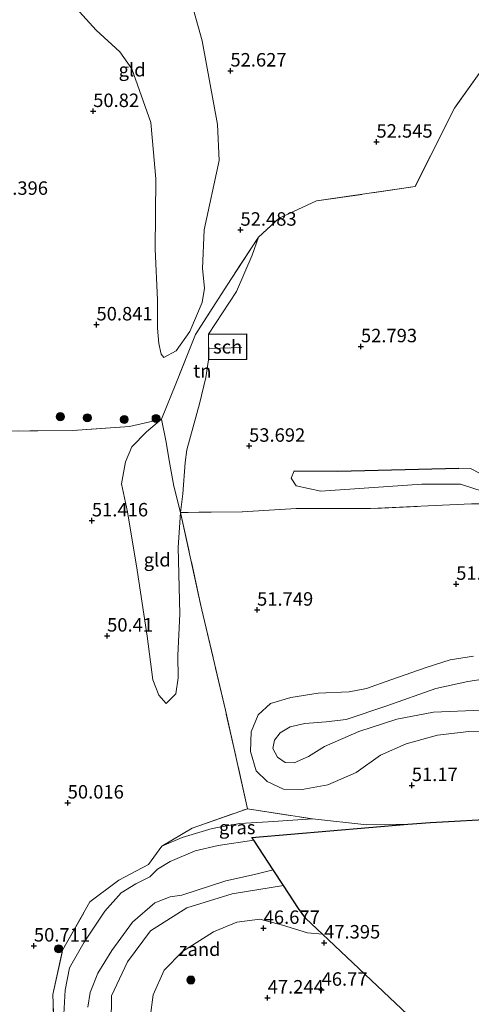
# Model space of a CAD drawing. Units: metres. Extents: x 175566 to 179286, y 306748 to 312501.
# Drawn here: x 176022 to 176105, y 307294 to 307476 of the extents above; entities that cross this region are included whole.
import ezdxf
from ezdxf.enums import TextEntityAlignment as Align

# ---------------------------------------------------------------- set-up
doc = ezdxf.new("R2010")
doc.units = ezdxf.units.M
doc.linetypes.add('IE-TERREINAFSCHEIDING', pattern=[10, 8, -2])
doc.layers.get('0').update_dxf_attribs({"lineweight": 25})
for name, color, linetype, lineweight in [('B-ME-GR-BOOM-S-B1', 93, 'Continuous', 18), ('B-ME-GW-HOOGTEPUNT-S-B1', 10, 'Continuous', 25), ('B-ME-GW-KRUINLIJN-L-B1', 93, 'Continuous', 18), ('B-ME-GW-TEENLIJN-L-B1', 93, 'Continuous', 18), ('B-ME-IE-GRASLAND-GV-B6', 93, 'Continuous', 18), ('B-ME-IE-GRONDWERKLIJN-GROND_INGERICHT-GV-B6', 253, 'Continuous', 18), ('B-ME-IE-GRONDWERKLIJN-GROND_NIETINGERICHT-GV-B6', 253, 'Continuous', 18), ('B-ME-IE-TERREINAFSCHEIDING-HAAG-L-B1', 10, 'Continuous', 25), ('B-ME-IE-TERREINAFSCHEIDING-RASTERHEKWERK-L-B1', 8, 'IE-TERREINAFSCHEIDING', 18), ('B-ME-KG-KADASTRAAL-DAKRAND-L-B1', 13, 'Continuous', 18), ('B-ME-KG-KADASTRAAL-NOKLIJN-L-B1', 13, 'Continuous', 18), ('B-ME-KG-KADASTRAAL-OPNAMEDTMGRENS-L-B1', 10, 'Continuous', 25), ('B-ME-OG-BEBOUWING-GV-B6', 173, 'Continuous', 18), ('B-ME-OG-WATER-GV-B6', 153, 'Continuous', 18)]:
    doc.layers.add(name, color=color, linetype=linetype, lineweight=lineweight)
doc.styles.add('NLCS-ISO', font='NLCS-ISO.TTF')

# ---------------------------------------------------------------- blocks, each defined once
blk = doc.blocks.new('boom')
blk.add_hatch(color=256).paths.add_polyline_path([(-0.75, 0, 1), (0.75, 0, 1)])
blk.add_circle((0, 0), 0.75)
blk = doc.blocks.new('hoogtepunt')
for p, q in [((-0.5, 0), (0.5, 0)), ((0, 0.5), (0, -0.5))]:
    blk.add_line(p, q)

msp = doc.modelspace()

# ---------------------------------------------------------------- linework, layer by layer
at = {"layer": 'B-ME-GW-KRUINLIJN-L-B1'}
msp.add_line((176072.51, 307392.56, 53.87), (176071.96, 307391.23, 53.83), dxfattribs=at)
for points in [[(176024.32, 307518.02, 51.64), (176025.46, 307516.86, 51.74), (176026.59, 307513.49, 51.8), (176027.92, 307508.99, 51.74), (176030.22, 307501.13, 51.66), (176032.82, 307496.98, 51.69), (176036.71, 307493.01, 51.8), (176045.46, 307487.74, 52.32), (176050.82, 307483.24, 52.83), (176053.6, 307479.24, 52.73), (176055.46, 307472.34, 52.64), (176058.32, 307456.84, 52.58), (176058.61, 307450.17, 52.49), (176055.86, 307437.27, 52.58), (176055.57, 307430.15, 52.51), (176055.9, 307426.49, 52.45), (176055.46, 307423.8, 52.33), (176053.18, 307418.42, 52.07), (176050.65, 307414.87, 51.94), (176048.38, 307413.61, 51.85)], [(176065.9, 307435.96, 52.61), (176064.78, 307432.59, 52.71), (176061.88, 307425.83, 52.81), (176056.64, 307417.95, 53.19)], [(176056.66, 307413.2, 53.19), (176056.14, 307409.87, 53.19), (176054.98, 307405.01, 53.23), (176052.65, 307396.49, 53.67), (176052.35, 307394.14, 53.55)], [(176052.35, 307394.14, 53.55), (176051.93, 307388.28, 52.98), (176051.47, 307384.86, 52.68), (176051.03, 307378.32, 51.97), (176051.36, 307366.06, 51.31), (176050.99, 307358.32, 51.08), (176051.07, 307354.14, 50.93), (176050.58, 307351.22, 50.81), (176048.82, 307349.41, 50.72)], [(176103.03, 307393.09, 52.91), (176105.22, 307393.01, 52.91), (176110.36, 307390.37, 53.05)], [(176113.81, 307344.1, 50.72), (176104.93, 307344.21, 50.79), (176099.09, 307343.54, 50.8), (176093.29, 307341.89, 50.87), (176088.53, 307339.8, 50.96), (176084.04, 307336.59, 50.76), (176078.77, 307334.33, 50.55), (176074.02, 307333.42, 50.47), (176070.56, 307333.51, 50.47), (176067.55, 307334.93, 50.44), (176065.51, 307336.9, 50.43), (176064.44, 307340.51, 50.52), (176064.54, 307344.12, 50.56), (176065.84, 307347.29, 50.76), (176068.13, 307349.4, 50.98), (176071.9, 307350.51, 51), (176077, 307351.29, 51.12), (176082.71, 307351.54, 51.18), (176085.95, 307352.16, 51.16), (176090.46, 307353.78, 51.13), (176096.99, 307356.08, 51.07), (176101.45, 307357.51, 51.22), (176105.8, 307358.21, 51.17)], [(176047.99, 307322.9, 50.21), (176051.76, 307324.53, 50.21), (176057.31, 307326.19, 50.28), (176062.49, 307327.12, 50.58), (176067.74, 307327.43, 50.69), (176075.96, 307327.99, 50.69)], [(176075.96, 307327.99, 50.69), (176086.03, 307326.91, 50.87), (176093.6, 307326.99, 51.08)], [(176070.55, 307315.64, 47.28), (176061.02, 307314.06, 47.18), (176052.65, 307311.51, 47.14), (176045.89, 307307.2, 47.05), (176041.64, 307301.44, 46.95), (176038.66, 307295.14, 47.05), (176038.63, 307290.02, 47), (176039.68, 307285.03, 46.98), (176044.15, 307276.91, 46.69), (176045.92, 307272.26, 46.52), (176046.96, 307268.09, 46.51), (176047.96, 307265.87, 46.45), (176049.44, 307264.83, 46.51), (176052.43, 307263.35, 46.6), (176053.74, 307262.21, 46.5), (176054.47, 307260.01, 46.48), (176055.31, 307257.69, 46.49), (176056.44, 307256.12, 46.49), (176057.35, 307254.29, 46.45), (176057.77, 307248.5, 46.39), (176058.73, 307245.25, 46.13), (176058.78, 307243.73, 46), (176058.03, 307241.52, 45.8)]]:
    msp.add_polyline3d(points, dxfattribs=at)
at = {"layer": 'B-ME-GW-TEENLIJN-L-B1'}
for points in [[(176024.32, 307518.02, 51.64), (176023.6, 307517.85, 51.47), (176022.97, 307517.05, 51.39), (176022.21, 307512, 51.35), (176023.12, 307498.28, 51.08), (176025.79, 307487.75, 50.95), (176029.65, 307481.24, 50.92), (176035.83, 307474.33, 51.01), (176040.23, 307470.34, 51.08), (176042.48, 307467.2, 51.07), (176046, 307457.22, 51.41), (176046.93, 307446.76, 51.37), (176046.75, 307433.68, 51.43), (176047.21, 307424.3, 51.35), (176047.19, 307419.07, 51.47), (176047.47, 307416.2, 51.62), (176047.87, 307414.2, 51.81), (176048.38, 307413.61, 51.85)], [(176047.95, 307402.15, 52.51), (176045.2, 307399.8, 52.25), (176042.47, 307397.02, 51.94), (176041.29, 307394.25, 51.86), (176040.52, 307390.16, 51.75), (176041.66, 307384.96, 51.64)], [(176184.91, 307358.13, 52.05), (176182.88, 307357.52, 51.85), (176179.1, 307358.23, 51.75), (176171.69, 307360.46, 51.71), (176161.46, 307365.74, 51.83), (176151.79, 307373.93, 51.87), (176146.91, 307376.88, 51.74), (176138.5, 307380.71, 51.77), (176131.55, 307381.98, 51.72), (176120.21, 307386.44, 52.12), (176111.56, 307387.47, 52.21), (176103.36, 307390.1, 52.31), (176096.23, 307390.07, 52.48), (176077.5, 307388.81, 53.02), (176072.91, 307389.81, 53.53), (176071.96, 307391.23, 53.83)], [(176041.66, 307384.96, 51.64), (176043.42, 307374.14, 51.09), (176045.31, 307361.88, 51.02), (176046.36, 307353.78, 50.77), (176047.44, 307350.93, 50.73), (176048.82, 307349.41, 50.72)], [(176108.74, 307348.23, 49.08), (176098.39, 307347.77, 49.14), (176091.58, 307346.47, 49.09), (176084.5, 307344.2, 48.88), (176078.18, 307341.42, 48.69), (176075.2, 307339.54, 48.76), (176072.52, 307338.39, 48.89), (176070.88, 307338.45, 48.97), (176069.42, 307339.41, 48.99), (176068.58, 307341.06, 49.03), (176068.88, 307342.58, 49.05), (176069.95, 307343.95, 49), (176071.77, 307345.06, 48.94), (176074.54, 307345.69, 48.88), (176078.44, 307345.97, 48.85), (176082.19, 307346.41, 48.9), (176089.72, 307348.94, 49.15), (176098.8, 307352.2, 49.2), (176104.71, 307353.46, 49.17), (176110.76, 307354.4, 49.17)]]:
    msp.add_polyline3d(points, dxfattribs=at)
at = {"layer": 'B-ME-IE-GRASLAND-GV-B6'}
for points in [[(176124.36, 307328.8, 51.12), (176097.78, 307327.34, 51.2), (176093.6, 307326.99, 51.08), (176086.03, 307326.91, 50.87), (176075.96, 307327.99, 50.69), (176063.9, 307329.88, 50.51), (176059.79, 307348.17, 50.88), (176055.19, 307367.85, 51.53), (176051.47, 307384.86, 52.68), (176062.89, 307384.95, 53.31), (176072.93, 307385.56, 53.24), (176086.7, 307385.57, 52.41), (176105.39, 307386.43, 52.22)], [(176113.81, 307344.1, 50.72), (176104.93, 307344.21, 50.79), (176099.09, 307343.54, 50.8), (176093.29, 307341.89, 50.87), (176088.53, 307339.8, 50.96), (176084.04, 307336.59, 50.76), (176078.77, 307334.33, 50.55), (176074.02, 307333.42, 50.47), (176070.56, 307333.51, 50.47), (176067.55, 307334.93, 50.44), (176065.51, 307336.9, 50.43), (176064.44, 307340.51, 50.52), (176064.54, 307344.12, 50.56), (176065.84, 307347.29, 50.76), (176068.13, 307349.4, 50.98), (176071.9, 307350.51, 51), (176077, 307351.29, 51.12), (176082.71, 307351.54, 51.18), (176085.95, 307352.16, 51.16), (176090.46, 307353.78, 51.13), (176096.99, 307356.08, 51.07), (176101.45, 307357.51, 51.22), (176105.8, 307358.21, 51.17)], [(176105.8, 307358.21, 51.17), (176101.45, 307357.51, 51.22), (176096.99, 307356.08, 51.07), (176090.46, 307353.78, 51.13), (176085.95, 307352.16, 51.16), (176082.71, 307351.54, 51.18), (176077, 307351.29, 51.12), (176071.9, 307350.51, 51), (176068.13, 307349.4, 50.98), (176065.84, 307347.29, 50.76), (176064.54, 307344.12, 50.56), (176064.44, 307340.51, 50.52), (176065.51, 307336.9, 50.43), (176067.55, 307334.93, 50.44), (176070.56, 307333.51, 50.47), (176074.02, 307333.42, 50.47), (176078.77, 307334.33, 50.55), (176084.04, 307336.59, 50.76), (176088.53, 307339.8, 50.96), (176093.29, 307341.89, 50.87), (176099.09, 307343.54, 50.8), (176104.93, 307344.21, 50.79), (176113.81, 307344.1, 50.72)], [(176108.74, 307348.23, 49.08), (176098.39, 307347.77, 49.14), (176091.58, 307346.47, 49.09), (176084.5, 307344.2, 48.88), (176078.18, 307341.42, 48.69), (176075.2, 307339.54, 48.76), (176072.52, 307338.39, 48.89), (176070.88, 307338.45, 48.97), (176069.42, 307339.41, 48.99), (176068.58, 307341.06, 49.03), (176068.88, 307342.58, 49.05), (176069.95, 307343.95, 49), (176071.77, 307345.06, 48.94), (176074.54, 307345.69, 48.88), (176078.44, 307345.97, 48.85), (176082.19, 307346.41, 48.9), (176089.72, 307348.94, 49.15), (176098.8, 307352.2, 49.2), (176104.71, 307353.46, 49.17), (176110.76, 307354.4, 49.17)], [(176110.76, 307354.4, 49.17), (176104.71, 307353.46, 49.17), (176098.8, 307352.2, 49.2), (176089.72, 307348.94, 49.15), (176082.19, 307346.41, 48.9), (176078.44, 307345.97, 48.85), (176074.54, 307345.69, 48.88), (176071.77, 307345.06, 48.94), (176069.95, 307343.95, 49), (176068.88, 307342.58, 49.05), (176068.58, 307341.06, 49.03), (176069.42, 307339.41, 48.99), (176070.88, 307338.45, 48.97), (176072.52, 307338.39, 48.89), (176075.2, 307339.54, 48.76), (176078.18, 307341.42, 48.69), (176084.5, 307344.2, 48.88), (176091.58, 307346.47, 49.09), (176098.39, 307347.77, 49.14), (176108.74, 307348.23, 49.08)], [(176075.96, 307327.99, 50.69), (176067.74, 307327.43, 50.69), (176062.49, 307327.12, 50.58), (176057.31, 307326.19, 50.28), (176051.76, 307324.53, 50.21), (176047.99, 307322.9, 50.21), (176053.61, 307326.24, 50.34), (176063.9, 307329.88, 50.51), (176075.96, 307327.99, 50.69)], [(176028.2, 307285.19, 51.53), (176027.78, 307295.39, 51.3), (176029.61, 307303.61, 50.96), (176034.67, 307312.59, 50.79), (176040.03, 307316.6, 50.67), (176045.53, 307319.5, 50.41), (176047.99, 307322.9, 50.21), (176051.76, 307324.53, 50.21), (176057.31, 307326.19, 50.28), (176062.49, 307327.12, 50.58), (176067.74, 307327.43, 50.69), (176075.96, 307327.99, 50.69), (176086.03, 307326.91, 50.87), (176093.6, 307326.99, 51.08)], [(176093.6, 307326.99, 51.08), (176064.7, 307324.53, 46.83), (176065.04, 307324.02, 46.34), (176058.46, 307323.05, 46.34), (176054.17, 307322.04, 46.34), (176049.56, 307320.05, 46.34), (176047.19, 307318.63, 46.34), (176045.81, 307317.22, 46.34), (176043.2, 307315.91, 46.34), (176040.45, 307314.27, 46.34), (176037.43, 307310.89, 46.34), (176033.61, 307305.14, 46.34), (176030.87, 307300.33, 46.34), (176030.09, 307296.2, 46.34), (176029.82, 307291.77, 46.34)], [(176045.85, 307291.12, 47.29), (176046.39, 307295.34, 47.34), (176048.42, 307299.89, 47.49), (176051.83, 307303.4, 47.56), (176057.58, 307307.04, 47.59), (176061.89, 307308.83, 47.66), (176066.16, 307309.36, 47.71), (176070.36, 307308.27, 47.76), (176074.99, 307306.84, 47.61), (176077.81, 307306.58, 47.63)], [(176077.81, 307306.58, 47.63), (176146.55, 307241.53, 48.1)]]:
    msp.add_polyline3d(points, dxfattribs=at)
at = {"layer": 'B-ME-IE-GRONDWERKLIJN-GROND_INGERICHT-GV-B6'}
for points in [[(176109.92, 307537.67, 49.67), (176110.15, 307533.62, 50.49), (176111.67, 307519.03, 51.64), (176111.95, 307504.7, 52.36), (176112, 307493.51, 52.81), (176112.4, 307480.43, 52.64), (176112.87, 307474.4, 52.52), (176113.91, 307471.48, 52.43), (176114.3, 307468.22, 52.44), (176108.85, 307468.75, 52.62), (176107.12, 307466.77, 52.71), (176102.23, 307459.89, 52.97), (176094.97, 307445.31, 52.98), (176076.67, 307442.67, 52.6), (176069.78, 307439.49, 52.62), (176065.9, 307435.96, 52.61), (176060.14, 307427.03, 52.79), (176054.27, 307417.9, 52.42), (176050.61, 307408.72, 52.18), (176047.95, 307402.15, 52.51), (176042.05, 307400.82, 51.88), (176031.53, 307400.06, 51.31), (176012, 307399.89, 50.59)], [(176048.38, 307413.61, 51.85), (176047.87, 307414.2, 51.81), (176047.47, 307416.2, 51.62), (176047.19, 307419.07, 51.47), (176047.21, 307424.3, 51.35), (176046.75, 307433.68, 51.43), (176046.93, 307446.76, 51.37), (176046, 307457.22, 51.41), (176042.48, 307467.2, 51.07), (176040.23, 307470.34, 51.08), (176035.83, 307474.33, 51.01), (176029.65, 307481.24, 50.92)], [(176029.65, 307481.24, 50.92), (176035.83, 307474.33, 51.01), (176040.23, 307470.34, 51.08), (176042.48, 307467.2, 51.07), (176046, 307457.22, 51.41), (176046.93, 307446.76, 51.37), (176046.75, 307433.68, 51.43), (176047.21, 307424.3, 51.35), (176047.19, 307419.07, 51.47), (176047.47, 307416.2, 51.62), (176047.87, 307414.2, 51.81), (176048.38, 307413.61, 51.85)], [(176053.6, 307479.24, 52.73), (176055.46, 307472.34, 52.64), (176058.32, 307456.84, 52.58), (176058.61, 307450.17, 52.49), (176055.86, 307437.27, 52.58), (176055.57, 307430.15, 52.51), (176055.9, 307426.49, 52.45), (176055.46, 307423.8, 52.33), (176053.18, 307418.42, 52.07), (176050.65, 307414.87, 51.94), (176048.38, 307413.61, 51.85)], [(176048.38, 307413.61, 51.85), (176050.65, 307414.87, 51.94), (176053.18, 307418.42, 52.07), (176055.46, 307423.8, 52.33), (176055.9, 307426.49, 52.45), (176055.57, 307430.15, 52.51), (176055.86, 307437.27, 52.58), (176058.61, 307450.17, 52.49), (176058.32, 307456.84, 52.58), (176055.46, 307472.34, 52.64), (176053.6, 307479.24, 52.73)], [(176105.39, 307386.43, 52.22), (176086.7, 307385.57, 52.41), (176072.93, 307385.56, 53.24), (176062.89, 307384.95, 53.31), (176051.47, 307384.86, 52.68), (176051.93, 307388.28, 52.98), (176052.35, 307394.14, 53.55), (176052.65, 307396.49, 53.67), (176054.98, 307405.01, 53.23), (176056.14, 307409.87, 53.19), (176056.66, 307413.2, 53.19), (176063.78, 307413.23, 53.19), (176063.76, 307417.98, 53.19), (176056.64, 307417.95, 53.19), (176061.88, 307425.83, 52.81), (176064.78, 307432.59, 52.71), (176065.9, 307435.96, 52.61), (176069.78, 307439.49, 52.62), (176076.67, 307442.67, 52.6), (176094.97, 307445.31, 52.98), (176102.23, 307459.89, 52.97), (176107.12, 307466.77, 52.71)], [(176056.64, 307417.95, 53.19), (176056.66, 307413.2, 53.19), (176056.14, 307409.87, 53.19), (176054.98, 307405.01, 53.23), (176052.65, 307396.49, 53.67), (176052.35, 307394.14, 53.55), (176051.93, 307388.28, 52.98), (176051.47, 307384.86, 52.68), (176050.25, 307389.71, 53.14), (176049.35, 307394.5, 53.32), (176048.84, 307397.91, 53.19), (176047.95, 307402.15, 52.51), (176050.61, 307408.72, 52.18), (176054.27, 307417.9, 52.42), (176060.14, 307427.03, 52.79), (176065.9, 307435.96, 52.61), (176064.78, 307432.59, 52.71), (176061.88, 307425.83, 52.81), (176056.64, 307417.95, 53.19)], [(176031.53, 307400.06, 51.31), (176042.05, 307400.82, 51.88), (176047.95, 307402.15, 52.51), (176045.2, 307399.8, 52.25), (176042.47, 307397.02, 51.94), (176041.29, 307394.25, 51.86), (176040.52, 307390.16, 51.75), (176041.66, 307384.96, 51.64), (176043.42, 307374.14, 51.09), (176045.31, 307361.88, 51.02), (176046.36, 307353.78, 50.77), (176047.44, 307350.93, 50.73), (176048.82, 307349.41, 50.72), (176050.58, 307351.22, 50.81), (176051.07, 307354.14, 50.93), (176050.99, 307358.32, 51.08), (176051.36, 307366.06, 51.31), (176051.03, 307378.32, 51.97), (176051.47, 307384.86, 52.68), (176055.19, 307367.85, 51.53), (176059.79, 307348.17, 50.88), (176063.9, 307329.88, 50.51), (176053.61, 307326.24, 50.34), (176047.99, 307322.9, 50.21), (176045.53, 307319.5, 50.41), (176040.03, 307316.6, 50.67), (176034.67, 307312.59, 50.79), (176029.61, 307303.61, 50.96), (176027.78, 307295.39, 51.3), (176028.2, 307285.19, 51.53)], [(176050.25, 307389.71, 53.14), (176051.47, 307384.86, 52.68), (176051.03, 307378.32, 51.97), (176051.36, 307366.06, 51.31), (176050.99, 307358.32, 51.08), (176051.07, 307354.14, 50.93), (176050.58, 307351.22, 50.81), (176048.82, 307349.41, 50.72), (176047.44, 307350.93, 50.73), (176046.36, 307353.78, 50.77), (176045.31, 307361.88, 51.02), (176043.42, 307374.14, 51.09), (176041.66, 307384.96, 51.64), (176040.52, 307390.16, 51.75), (176041.29, 307394.25, 51.86), (176042.47, 307397.02, 51.94), (176045.2, 307399.8, 52.25), (176047.95, 307402.15, 52.51), (176048.84, 307397.91, 53.19), (176049.35, 307394.5, 53.32), (176050.25, 307389.71, 53.14)], [(176012, 307399.89, 50.59), (176031.53, 307400.06, 51.31)], [(176111.56, 307387.47, 52.21), (176103.36, 307390.1, 52.31), (176096.23, 307390.07, 52.48), (176077.5, 307388.81, 53.02), (176072.91, 307389.81, 53.53), (176071.96, 307391.23, 53.83), (176072.51, 307392.56, 53.87), (176080.64, 307392.54, 53.72), (176103.03, 307393.09, 52.91), (176105.22, 307393.01, 52.91), (176110.36, 307390.37, 53.05)], [(176110.36, 307390.37, 53.05), (176105.22, 307393.01, 52.91), (176103.03, 307393.09, 52.91), (176080.64, 307392.54, 53.72), (176072.51, 307392.56, 53.87), (176071.96, 307391.23, 53.83), (176072.91, 307389.81, 53.53), (176077.5, 307388.81, 53.02), (176096.23, 307390.07, 52.48), (176103.36, 307390.1, 52.31), (176111.56, 307387.47, 52.21)]]:
    msp.add_polyline3d(points, dxfattribs=at)
at = {"layer": 'B-ME-IE-GRONDWERKLIJN-GROND_NIETINGERICHT-GV-B6'}
for points in [[(176034.32, 307293.06, 46.34), (176034.7, 307295.74, 46.34), (176036.17, 307299.37, 46.34), (176038.75, 307303.56, 46.34), (176042.59, 307308.84, 46.34), (176046.7, 307312.41, 46.34), (176049.54, 307313.53, 46.34), (176051.72, 307313.82, 46.34), (176059.86, 307316.48, 46.34), (176065.2, 307317.68, 46.34), (176068.39, 307318.45, 46.34), (176068.65, 307318.53, 46.34), (176070.55, 307315.64, 47.28)], [(176070.55, 307315.64, 47.28), (176061.02, 307314.06, 47.18), (176052.65, 307311.51, 47.14), (176045.89, 307307.2, 47.05), (176041.64, 307301.44, 46.95), (176038.66, 307295.14, 47.05), (176038.63, 307290.02, 47)], [(176074.71, 307309.52, 47.62), (176077.81, 307306.58, 47.63), (176074.99, 307306.84, 47.61), (176070.36, 307308.27, 47.76), (176066.16, 307309.36, 47.71), (176061.89, 307308.83, 47.66), (176057.58, 307307.04, 47.59), (176051.83, 307303.4, 47.56), (176048.42, 307299.89, 47.49), (176046.39, 307295.34, 47.34), (176045.85, 307291.12, 47.29), (176044.93, 307288.65, 47.14), (176043.27, 307286.49, 47.11), (176039.68, 307285.03, 46.98), (176038.63, 307290.02, 47), (176038.66, 307295.14, 47.05), (176041.64, 307301.44, 46.95), (176045.89, 307307.2, 47.05), (176052.65, 307311.51, 47.14), (176061.02, 307314.06, 47.18), (176070.55, 307315.64, 47.28), (176073.36, 307311.36, 47.62), (176074.71, 307309.52, 47.62)]]:
    msp.add_polyline3d(points, dxfattribs=at)
at = {"layer": 'B-ME-IE-TERREINAFSCHEIDING-HAAG-L-B1'}
msp.add_polyline3d([(176072.51, 307392.56, 53.87), (176080.64, 307392.54, 53.72), (176103.03, 307393.09, 52.91)], dxfattribs=at)
at = {"layer": 'B-ME-IE-TERREINAFSCHEIDING-RASTERHEKWERK-L-B1'}
msp.add_line((176063.9, 307329.88, 50.51), (176075.96, 307327.99, 50.69), dxfattribs=at)
for points in [[(176114.3, 307468.22, 52.44), (176108.85, 307468.75, 52.62), (176107.12, 307466.77, 52.71), (176102.23, 307459.89, 52.97), (176094.97, 307445.31, 52.98), (176076.67, 307442.67, 52.6), (176069.78, 307439.49, 52.62), (176065.9, 307435.96, 52.61)], [(176065.9, 307435.96, 52.61), (176060.14, 307427.03, 52.79), (176054.27, 307417.9, 52.42), (176050.61, 307408.72, 52.18), (176047.95, 307402.15, 52.51)], [(176031.53, 307400.06, 51.31), (176012, 307399.89, 50.59), (175993.31, 307413.52, 50.4), (175991.48, 307413.27, 50.56)], [(176047.95, 307402.15, 52.51), (176042.05, 307400.82, 51.88), (176031.53, 307400.06, 51.31)], [(176047.95, 307402.15, 52.51), (176048.84, 307397.91, 53.19), (176049.35, 307394.5, 53.32), (176050.25, 307389.71, 53.14)], [(176047.99, 307322.9, 50.21), (176053.61, 307326.24, 50.34), (176063.9, 307329.88, 50.51), (176059.79, 307348.17, 50.88), (176055.19, 307367.85, 51.53), (176051.47, 307384.86, 52.68), (176050.25, 307389.71, 53.14)], [(176181.86, 307360.81, 52.27), (176175.53, 307362.8, 52.27), (176166.33, 307371.85, 53.2), (176160.42, 307378.49, 53.65), (176153.55, 307388.64, 54.25), (176146.41, 307387.46, 53.32), (176138.56, 307386.72, 52.52), (176120.21, 307386.44, 52.12), (176105.39, 307386.43, 52.22), (176086.7, 307385.57, 52.41), (176072.93, 307385.56, 53.24), (176062.89, 307384.95, 53.31), (176051.47, 307384.86, 52.68)], [(175943.13, 307328.67, 50.72), (175947.96, 307325.98, 51.03), (175950.15, 307324.86, 51.12), (175959.33, 307323.09, 51.68), (175965.02, 307320.61, 52.24), (175969.47, 307316.04, 52.25), (175972.88, 307311.25, 51.78), (175974.89, 307306.57, 51.45), (175977.94, 307303.99, 51.41), (175981.02, 307301.43, 52.46), (175983.33, 307299.08, 52.41), (175993.64, 307291.92, 52.45), (176000.71, 307288.54, 52.13), (176009.96, 307287.73, 51.92), (176019.72, 307284.77, 51.76), (176028.2, 307285.19, 51.53), (176027.78, 307295.39, 51.3), (176029.61, 307303.61, 50.96), (176034.67, 307312.59, 50.79), (176040.03, 307316.6, 50.67), (176045.53, 307319.5, 50.41), (176047.99, 307322.9, 50.21)]]:
    msp.add_polyline3d(points, dxfattribs=at)
at = {"layer": 'B-ME-KG-KADASTRAAL-DAKRAND-L-B1'}
msp.add_polyline3d([(176056.69, 307417.9, 55.11), (176063.71, 307417.93, 55.06), (176063.73, 307413.28, 55.06), (176056.71, 307413.25, 55.11), (176056.69, 307417.9, 55.11)], dxfattribs=at)
at = {"layer": 'B-ME-KG-KADASTRAAL-NOKLIJN-L-B1'}
msp.add_line((176056.93, 307415.28, 57.39), (176062.87, 307415.43, 57.38), dxfattribs=at)
at = {"layer": 'B-ME-KG-KADASTRAAL-OPNAMEDTMGRENS-L-B1'}
msp.add_polyline3d([(176146.55, 307241.53, 48.1), (176077.81, 307306.58, 47.63), (176074.71, 307309.52, 47.62), (176073.36, 307311.36, 47.62), (176070.55, 307315.64, 47.28), (176068.65, 307318.53, 46.34), (176065.04, 307324.02, 46.34), (176064.7, 307324.53, 46.83), (176093.6, 307326.99, 51.08), (176097.78, 307327.34, 51.2), (176124.36, 307328.8, 51.12), (176143.23, 307329.83, 50.63), (176146.37, 307329.95, 49.79), (176150.4, 307330.09, 49.79), (176155.45, 307330.27, 50.7), (176170.84, 307330.83, 50.75), (176178.29, 307330.98, 49.34), (176188.03, 307331.18, 49.1), (176193.27, 307331.28, 51.27), (176200.58, 307331.42, 51.5), (176213.25, 307331.66, 51.56), (176255.72, 307331.9, 51.65)], dxfattribs=at)
at = {"layer": 'B-ME-OG-BEBOUWING-GV-B6'}
msp.add_polyline3d([(176056.66, 307413.2, 53.19), (176056.64, 307417.95, 53.19), (176063.76, 307417.98, 53.19), (176063.78, 307413.23, 53.19), (176056.66, 307413.2, 53.19)], dxfattribs=at)
at = {"layer": 'B-ME-OG-WATER-GV-B6'}
msp.add_polyline3d([(176029.82, 307291.77, 46.34), (176030.09, 307296.2, 46.34), (176030.87, 307300.33, 46.34), (176033.61, 307305.14, 46.34), (176037.43, 307310.89, 46.34), (176040.45, 307314.27, 46.34), (176043.2, 307315.91, 46.34), (176045.81, 307317.22, 46.34), (176047.19, 307318.63, 46.34), (176049.56, 307320.05, 46.34), (176054.17, 307322.04, 46.34), (176058.46, 307323.05, 46.34), (176065.04, 307324.02, 46.34), (176068.65, 307318.53, 46.34), (176068.39, 307318.45, 46.34), (176065.2, 307317.68, 46.34), (176059.86, 307316.48, 46.34), (176051.72, 307313.82, 46.34), (176049.54, 307313.53, 46.34), (176046.7, 307312.41, 46.34), (176042.59, 307308.84, 46.34), (176038.75, 307303.56, 46.34), (176036.17, 307299.37, 46.34), (176034.7, 307295.74, 46.34), (176034.32, 307293.06, 46.34)], dxfattribs=at)

# ---------------------------------------------------------------- block references
at = {"layer": 'B-ME-GR-BOOM-S-B1', "rotation": 90}
for p in [(176029.2, 307402.62, 51.34), (176034.21, 307402.42, 51.66), (176041.05, 307402.09, 51.89), (176046.94, 307402.29, 52.35), (176028.88, 307303.87, 51.02), (176053.4, 307298.08, 47.22)]:
    msp.add_blockref('boom', p, dxfattribs=at)
at = {"layer": 'B-ME-GW-HOOGTEPUNT-S-B1', "rotation": 90}
for p in [(176060.72, 307466.82, 52.63), (176060.72, 307466.82, 52.63), (176035.29, 307459.3, 50.82), (176035.29, 307459.3, 50.82), (176087.79, 307453.62, 52.55), (176087.79, 307453.62, 52.55), (176062.59, 307437.28, 52.48), (176062.59, 307437.28, 52.48), (176035.9, 307419.7, 50.84), (176035.9, 307419.7, 50.84), (176084.91, 307415.65, 52.79), (176084.91, 307415.65, 52.79), (176064.18, 307397.19, 53.69), (176064.18, 307397.19, 53.69), (176035.05, 307383.33, 51.42), (176035.05, 307383.33, 51.42), (176102.57, 307371.57, 51.33), (176102.57, 307371.57, 51.33), (176065.66, 307366.77, 51.75), (176065.66, 307366.77, 51.75), (176037.87, 307361.96, 50.41), (176037.87, 307361.96, 50.41), (176094.33, 307334.21, 51.17), (176094.33, 307334.21, 51.17), (176030.56, 307330.98, 50.02), (176030.56, 307330.98, 50.02), (176066.88, 307307.72, 46.68), (176066.88, 307307.72, 46.68), (176024.3, 307304.44, 50.71), (176024.3, 307304.44, 50.71), (176078.08, 307305.01, 47.4), (176078.08, 307305.01, 47.4), (176067.62, 307294.8, 47.24), (176067.62, 307294.8, 47.24), (176077.62, 307296.24, 46.77), (176077.62, 307296.24, 46.77)]:
    msp.add_blockref('hoogtepunt', p, dxfattribs=at)

# ---------------------------------------------------------------- texts
at = {"layer": 'B-ME-GW-HOOGTEPUNT-S-B1', "ltscale": 0.2, "style": 'NLCS-ISO'}
for s, p in [('52.627', (176060.72, 307466.82, 52.63)), ('52.627', (176060.72, 307466.82, 52.63)), ('50.82', (176035.29, 307459.3, 50.82)), ('50.82', (176035.29, 307459.3, 50.82)), ('52.545', (176087.79, 307453.62, 52.55)), ('52.545', (176087.79, 307453.62, 52.55)), ('49.396', (176016.5, 307443.01, 49.4)), ('49.396', (176016.5, 307443.01, 49.4)), ('52.483', (176062.59, 307437.28, 52.48)), ('52.483', (176062.59, 307437.28, 52.48)), ('50.841', (176035.9, 307419.7, 50.84)), ('50.841', (176035.9, 307419.7, 50.84)), ('52.793', (176084.91, 307415.65, 52.79)), ('52.793', (176084.91, 307415.65, 52.79)), ('53.692', (176064.18, 307397.19, 53.69)), ('53.692', (176064.18, 307397.19, 53.69)), ('51.416', (176035.05, 307383.33, 51.42)), ('51.416', (176035.05, 307383.33, 51.42)), ('51.333', (176102.57, 307371.57, 51.33)), ('51.333', (176102.57, 307371.57, 51.33)), ('51.749', (176065.66, 307366.77, 51.75)), ('51.749', (176065.66, 307366.77, 51.75)), ('50.41', (176037.87, 307361.96, 50.41)), ('50.41', (176037.87, 307361.96, 50.41)), ('51.17', (176094.33, 307334.21, 51.17)), ('51.17', (176094.33, 307334.21, 51.17)), ('50.016', (176030.56, 307330.98, 50.02)), ('50.016', (176030.56, 307330.98, 50.02)), ('46.677', (176066.88, 307307.72, 46.68)), ('46.677', (176066.88, 307307.72, 46.68)), ('50.711', (176024.3, 307304.44, 50.71)), ('50.711', (176024.3, 307304.44, 50.71)), ('47.395', (176078.08, 307305.01, 47.4)), ('47.395', (176078.08, 307305.01, 47.4)), ('46.77', (176077.62, 307296.24, 46.77)), ('46.77', (176077.62, 307296.24, 46.77)), ('47.244', (176067.62, 307294.8, 47.24)), ('47.244', (176067.62, 307294.8, 47.24))]:
    msp.add_text(s, height=2.5, dxfattribs=at).set_placement(p, align=Align.BOTTOM_LEFT)
at = {"layer": 'B-ME-IE-GRASLAND-GV-B6', "ltscale": 0.2, "style": 'NLCS-ISO'}
msp.add_text('gras', height=2.5, dxfattribs=at).set_placement((176061.98, 307326.39), align=Align.MIDDLE_CENTER)
at = {"layer": 'B-ME-IE-GRONDWERKLIJN-GROND_INGERICHT-GV-B6', "ltscale": 0.2, "style": 'NLCS-ISO'}
for s, p in [('gld', (176042.51, 307467)), ('gld', (176042.51, 307467)), ('tn', (176055.52, 307411.12)), ('gld', (176047.16, 307376.07))]:
    msp.add_text(s, height=2.5, dxfattribs=at).set_placement(p, align=Align.MIDDLE_CENTER)
at = {"layer": 'B-ME-IE-GRONDWERKLIJN-GROND_NIETINGERICHT-GV-B6', "ltscale": 0.2, "style": 'NLCS-ISO'}
msp.add_text('zand', height=2.5, dxfattribs=at).set_placement((176055.02, 307303.8), align=Align.MIDDLE_CENTER)
at = {"layer": 'B-ME-OG-BEBOUWING-GV-B6', "ltscale": 0.2, "style": 'NLCS-ISO'}
msp.add_text('sch', height=2.5, dxfattribs=at).set_placement((176060.21, 307415.59), align=Align.MIDDLE_CENTER)

doc.saveas('drawing.dxf')
